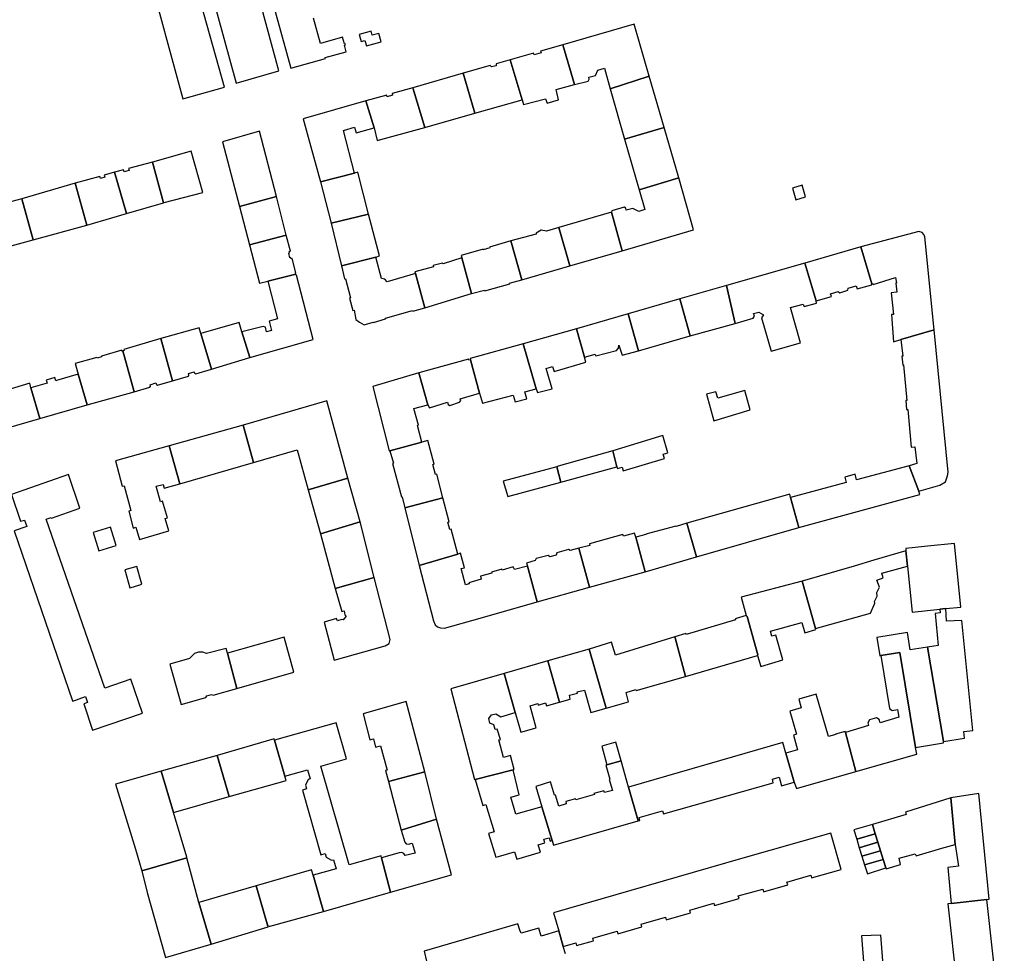
# Model space of a CAD drawing. Units: inches. Extents: x 7498900 to 7506858, y 5781332 to 5786912.
# Drawn here: x 7501280 to 7501600, y 5785217 to 5785521 of the extents above; entities that cross this region are included whole.
import ezdxf

# ---------------------------------------------------------------- set-up
doc = ezdxf.new("R2010")
doc.units = ezdxf.units.IN
doc.header["$MEASUREMENT"] = 0

msp = doc.modelspace()

# ---------------------------------------------------------------- linework, layer by layer
for points in [[(7501320.97, 5785538.52), (7501332.84, 5785495.04), (7501346.37, 5785498.85), (7501337.85, 5785529.41), (7501340.4, 5785530.12), (7501340.61, 5785529.67), (7501340.9, 5785529.36), (7501341.34, 5785529.35), (7501342.18, 5785529.5), (7501356.1, 5785533.44), (7501359.88, 5785534.51), (7501356.08, 5785548.8), (7501320.97, 5785538.52)], [(7501342.18, 5785529.5), (7501350.14, 5785500.14), (7501364.09, 5785504.12), (7501356.1, 5785533.44), (7501342.18, 5785529.5)], [(7501397.38, 5785513.64), (7501396.57, 5785516.31), (7501394.45, 5785515.71), (7501394.07, 5785517.05), (7501390.16, 5785515.94), (7501390.8, 5785513.69), (7501392.04, 5785514.05), (7501392.56, 5785512.27), (7501397.38, 5785513.64)], [(7501479.66, 5785519.34), (7501456.49, 5785512.64), (7501460.32, 5785499.67), (7501464.72, 5785500.78), (7501465.08, 5785501.43), (7501464.92, 5785502.05), (7501467.07, 5785502.63), (7501467.86, 5785504.39), (7501470.06, 5785505.01), (7501471.93, 5785498.26), (7501484.54, 5785502.4), (7501479.66, 5785519.34)], [(7501439.37, 5785507.74), (7501443.25, 5785494.71), (7501443.67, 5785493.17), (7501450.79, 5785495.02), (7501451.33, 5785493.65), (7501455.09, 5785494.67), (7501454.35, 5785498.02), (7501460.32, 5785499.67), (7501456.49, 5785512.64), (7501449.26, 5785510.57), (7501449.41, 5785510.05), (7501447.13, 5785509.4), (7501446.98, 5785509.92), (7501439.37, 5785507.74)], [(7501424.03, 5785503.36), (7501427.8, 5785490.36), (7501443.25, 5785494.71), (7501439.37, 5785507.74), (7501434.83, 5785506.44), (7501434.83, 5785505.83), (7501433.29, 5785505.41), (7501432.79, 5785505.86), (7501424.03, 5785503.36)], [(7501424.03, 5785503.36), (7501407.71, 5785498.66), (7501411.54, 5785485.74), (7501427.8, 5785490.36), (7501424.03, 5785503.36)], [(7501489.41, 5785485.72), (7501484.54, 5785502.4), (7501471.93, 5785498.26), (7501476.51, 5785481.86), (7501489.41, 5785485.72)], [(7501392.4, 5785494.36), (7501395.04, 5785485.57), (7501396.11, 5785481.45), (7501411.54, 5785485.74), (7501407.71, 5785498.66), (7501400.92, 5785496.75), (7501401.07, 5785496.24), (7501399.35, 5785495.72), (7501399.18, 5785496.26), (7501392.4, 5785494.36)], [(7501392.4, 5785494.36), (7501372.01, 5785488.52), (7501373.64, 5785482.57), (7501377.66, 5785468.01), (7501388.65, 5785470.87), (7501385.1, 5785484.78), (7501388.66, 5785485.77), (7501389.17, 5785483.99), (7501395.04, 5785485.57), (7501392.4, 5785494.36)], [(7501494.19, 5785469.33), (7501489.41, 5785485.72), (7501476.51, 5785481.86), (7501481.35, 5785465.4), (7501494.19, 5785469.33)], [(7501357.82, 5785484.47), (7501345.77, 5785481.03), (7501351.25, 5785459.96), (7501363.25, 5785463.27), (7501357.82, 5785484.47)], [(7501335.49, 5785477.95), (7501322.93, 5785474.44), (7501326.53, 5785461.19), (7501326.74, 5785461.25), (7501339.33, 5785464.51), (7501335.49, 5785477.95)], [(7501310.63, 5785471.12), (7501314.46, 5785457.71), (7501326.53, 5785461.19), (7501322.93, 5785474.44), (7501315.19, 5785472.35), (7501315.36, 5785471.72), (7501313.73, 5785471.28), (7501313.56, 5785471.91), (7501310.63, 5785471.12)], [(7501297.75, 5785467.56), (7501301.6, 5785453.95), (7501309.77, 5785456.34), (7501314.46, 5785457.71), (7501310.63, 5785471.12), (7501307.24, 5785470.18), (7501307.44, 5785469.52), (7501306.03, 5785469.1), (7501305.82, 5785469.79), (7501297.75, 5785467.56)], [(7501389.81, 5785471.17), (7501388.65, 5785470.87), (7501377.66, 5785468.01), (7501381.09, 5785454.59), (7501393.25, 5785457.51), (7501389.81, 5785471.17)], [(7501494.19, 5785469.33), (7501481.35, 5785465.4), (7501483.2, 5785459.06), (7501481.22, 5785458.36), (7501479.22, 5785459.39), (7501477.12, 5785458.78), (7501476.95, 5785459.43), (7501476.42, 5785459.79), (7501472.42, 5785458.55), (7501472.31, 5785458.1), (7501475.82, 5785445.53), (7501499, 5785452.35), (7501494.19, 5785469.33)], [(7501297.75, 5785467.56), (7501280.39, 5785462.5), (7501284.14, 5785449.19), (7501301.6, 5785453.95), (7501297.75, 5785467.56)], [(7501531.22, 5785465.96), (7501532.27, 5785462.2), (7501535.43, 5785463.09), (7501534.4, 5785466.94), (7501531.22, 5785465.96)], [(7501262.8, 5785457.61), (7501266.54, 5785444.37), (7501284.14, 5785449.19), (7501280.39, 5785462.5), (7501275.51, 5785461.2), (7501275.29, 5785460.55), (7501273.66, 5785460.14), (7501273.12, 5785460.49), (7501262.8, 5785457.61)], [(7501351.25, 5785459.96), (7501354.48, 5785447.47), (7501366.5, 5785450.63), (7501363.25, 5785463.27), (7501351.25, 5785459.96)], [(7501381.09, 5785454.59), (7501384.43, 5785440.71), (7501395.67, 5785443.51), (7501396.87, 5785443.95), (7501393.25, 5785457.51), (7501381.09, 5785454.59)], [(7501472.31, 5785458.1), (7501455.13, 5785453.19), (7501458.73, 5785440.67), (7501475.82, 5785445.53), (7501472.31, 5785458.1)], [(7501455.13, 5785453.19), (7501451.19, 5785451.99), (7501449.37, 5785452.26), (7501447.77, 5785451.32), (7501447.83, 5785450.95), (7501439.58, 5785448.78), (7501443.16, 5785436.12), (7501458.73, 5785440.67), (7501455.13, 5785453.19)], [(7501354.48, 5785447.47), (7501357.77, 5785435.03), (7501360.49, 5785435.7), (7501369.54, 5785438.02), (7501369.45, 5785438.37), (7501369.63, 5785438.41), (7501368.44, 5785443.07), (7501368.03, 5785442.97), (7501367.95, 5785443.34), (7501367.65, 5785443.26), (7501367.26, 5785444.81), (7501367.52, 5785444.87), (7501367.41, 5785445.33), (7501367.83, 5785445.43), (7501366.5, 5785450.63), (7501354.48, 5785447.47)], [(7501553.43, 5785446.88), (7501556.97, 5785434.85), (7501557.33, 5785434.96), (7501557.42, 5785434.65), (7501564.72, 5785436.87), (7501565.1, 5785435.07), (7501564.85, 5785435.04), (7501565.12, 5785432.09), (7501563.34, 5785431.91), (7501564.04, 5785424.89), (7501563.4, 5785424.79), (7501564.12, 5785415.99), (7501566.42, 5785416.67), (7501577.26, 5785419.86), (7501574.25, 5785450.14), (7501573.95, 5785450.89), (7501573.45, 5785451.48), (7501572.35, 5785451.82), (7501553.43, 5785446.88)], [(7501423.57, 5785443.24), (7501426.74, 5785431.65), (7501430.96, 5785432.8), (7501431.04, 5785432.56), (7501439.22, 5785434.77), (7501439.15, 5785435), (7501443.16, 5785436.12), (7501439.58, 5785448.78), (7501432.66, 5785446.75), (7501432.74, 5785446.49), (7501430.59, 5785445.86), (7501430.51, 5785446.12), (7501423.37, 5785444.03), (7501423.57, 5785443.24)], [(7501553.43, 5785446.88), (7501535.24, 5785441.59), (7501538.96, 5785429.24), (7501543.85, 5785430.71), (7501543.54, 5785431.58), (7501546.08, 5785432.38), (7501546.61, 5785431.94), (7501549.21, 5785432.71), (7501549.3, 5785433.45), (7501551.91, 5785434.14), (7501552.25, 5785433.18), (7501557.06, 5785434.54), (7501556.97, 5785434.85), (7501553.43, 5785446.88)], [(7501384.43, 5785440.71), (7501385.46, 5785436.41), (7501385.77, 5785436.45), (7501387.34, 5785430.22), (7501387.1, 5785430.19), (7501388.18, 5785426.11), (7501388.54, 5785426.22), (7501389.08, 5785423.2), (7501390.3, 5785422.34), (7501391.88, 5785421.49), (7501394.79, 5785422.39), (7501394.85, 5785422.22), (7501398.81, 5785423.38), (7501398.74, 5785423.6), (7501407.57, 5785426.14), (7501407.7, 5785425.92), (7501411.53, 5785426.96), (7501408.52, 5785438.16), (7501399.34, 5785435.51), (7501398.56, 5785436.35), (7501397.51, 5785436.6), (7501395.67, 5785443.51), (7501384.43, 5785440.71)], [(7501423.57, 5785443.24), (7501417.5, 5785441.3), (7501417.37, 5785441.59), (7501414.31, 5785440.79), (7501414.36, 5785440.36), (7501408.32, 5785438.68), (7501408.52, 5785438.16), (7501411.53, 5785426.96), (7501426.74, 5785431.65), (7501423.57, 5785443.24)], [(7501539.05, 5785428.51), (7501538.96, 5785429.24), (7501535.24, 5785441.59), (7501509.73, 5785434.24), (7501512.57, 5785421.94), (7501518.44, 5785423.6), (7501518.8, 5785424.25), (7501518.56, 5785425.18), (7501520.22, 5785425.56), (7501521.72, 5785424.72), (7501521.09, 5785423.78), (7501524.27, 5785412.87), (7501533.81, 5785415.63), (7501530.51, 5785427.13), (7501534.73, 5785428.23), (7501534.97, 5785427.45), (7501539.05, 5785428.51)], [(7501360.49, 5785435.7), (7501363.64, 5785423.44), (7501360.87, 5785422.63), (7501361.69, 5785419.68), (7501360.07, 5785419.22), (7501359.77, 5785420.71), (7501358.91, 5785420.99), (7501352.07, 5785419.15), (7501354.57, 5785410.81), (7501375.21, 5785416.66), (7501369.83, 5785437.65), (7501369.65, 5785437.61), (7501369.54, 5785438.02), (7501360.49, 5785435.7)], [(7501512.57, 5785421.94), (7501509.73, 5785434.24), (7501494.5, 5785429.89), (7501497.87, 5785417.95), (7501512.57, 5785421.94)], [(7501494.5, 5785429.89), (7501477.72, 5785425.08), (7501481.11, 5785412.97), (7501497.87, 5785417.95), (7501494.5, 5785429.89)], [(7501460.91, 5785420.16), (7501463.56, 5785410.97), (7501466.99, 5785411.98), (7501467.25, 5785411.36), (7501473.98, 5785413.17), (7501474.58, 5785413.83), (7501474.75, 5785414.89), (7501475.75, 5785411.59), (7501481.11, 5785412.97), (7501477.72, 5785425.08), (7501460.91, 5785420.16)], [(7501338.67, 5785418.63), (7501342.11, 5785407.02), (7501354.57, 5785410.81), (7501352.07, 5785419.15), (7501351.17, 5785422.2), (7501338.67, 5785418.63)], [(7501325.71, 5785417.04), (7501329.46, 5785403.27), (7501334.66, 5785404.81), (7501334.74, 5785405.12), (7501334.63, 5785405.67), (7501336.51, 5785406.14), (7501336.67, 5785405.71), (7501337.03, 5785405.51), (7501342.11, 5785407.02), (7501338.67, 5785418.63), (7501338.09, 5785420.53), (7501325.71, 5785417.04)], [(7501464.01, 5785409.3), (7501463.56, 5785410.97), (7501460.91, 5785420.16), (7501443.56, 5785415.28), (7501447.75, 5785400.6), (7501448.19, 5785399.45), (7501452.99, 5785400.62), (7501451.03, 5785407.29), (7501453.09, 5785407.92), (7501453.61, 5785406.34), (7501464.01, 5785409.3)], [(7501577.26, 5785419.86), (7501566.42, 5785416.67), (7501567.15, 5785411.28), (7501566.8, 5785411.27), (7501567.08, 5785408.37), (7501567.34, 5785408.41), (7501568.37, 5785396.87), (7501568.04, 5785396.87), (7501568.32, 5785393.89), (7501568.69, 5785393.93), (7501569.84, 5785381.61), (7501571.05, 5785381.81), (7501571.62, 5785376.31), (7501569.13, 5785375.62), (7501572.28, 5785367.37), (7501579.12, 5785369.31), (7501580.94, 5785370.43), (7501581.66, 5785372.35), (7501581.83, 5785373.49), (7501577.26, 5785419.86)], [(7501313.29, 5785412.97), (7501316.96, 5785399.68), (7501322.13, 5785401.17), (7501322.34, 5785401.49), (7501322.2, 5785402), (7501324.05, 5785402.57), (7501324.26, 5785402.05), (7501324.59, 5785401.87), (7501329.46, 5785403.27), (7501325.71, 5785417.04), (7501313.58, 5785413.41), (7501313.68, 5785413.08), (7501313.29, 5785412.97)], [(7501426.36, 5785410.47), (7501426.46, 5785410.08), (7501429.33, 5785399.25), (7501430.35, 5785395.97), (7501440.35, 5785398.63), (7501440.94, 5785396.43), (7501444.74, 5785397.38), (7501444.15, 5785399.71), (7501447.75, 5785400.6), (7501443.56, 5785415.28), (7501426.36, 5785410.47)], [(7501297.83, 5785408.87), (7501298.78, 5785405.4), (7501301.66, 5785395.45), (7501316.96, 5785399.68), (7501313.29, 5785412.97), (7501313.02, 5785412.89), (7501312.93, 5785413.22), (7501306.35, 5785411.29), (7501306.4, 5785411.08), (7501304.92, 5785410.65), (7501304.86, 5785410.88), (7501297.83, 5785408.87)], [(7501409.62, 5785405.85), (7501412.52, 5785395.48), (7501413.05, 5785394.5), (7501418.96, 5785396.26), (7501419.17, 5785395.56), (7501419.73, 5785395.26), (7501422.88, 5785396.3), (7501423.24, 5785396.83), (7501423.06, 5785397.42), (7501429.33, 5785399.25), (7501426.46, 5785410.08), (7501425.93, 5785409.94), (7501425.82, 5785410.32), (7501409.62, 5785405.85)], [(7501283.39, 5785400.92), (7501283.02, 5785402.44), (7501275.58, 5785400.25), (7501274.99, 5785399.02), (7501272.74, 5785399.83), (7501273.22, 5785401.36), (7501270.57, 5785407.2), (7501259.7, 5785402.17), (7501267.07, 5785385.41), (7501286.27, 5785390.96), (7501283.39, 5785400.92)], [(7501283.39, 5785400.92), (7501286.27, 5785390.96), (7501301.66, 5785395.45), (7501298.78, 5785405.4), (7501291.67, 5785403.34), (7501291.48, 5785403.29), (7501291.19, 5785404.3), (7501288.35, 5785403.48), (7501288.65, 5785402.44), (7501283.39, 5785400.92)], [(7501394.64, 5785401.46), (7501399.99, 5785380.42), (7501400.22, 5785380.48), (7501410.54, 5785383.26), (7501409.15, 5785388.71), (7501409.47, 5785388.78), (7501408.03, 5785394.28), (7501412.52, 5785395.48), (7501409.62, 5785405.85), (7501394.64, 5785401.46)], [(7501503.27, 5785398.91), (7501505.62, 5785390.27), (7501517.46, 5785393.77), (7501515.7, 5785400.07), (7501506.87, 5785397.58), (7501506.27, 5785399.71), (7501503.27, 5785398.91)], [(7501379.66, 5785396.76), (7501352.41, 5785388.85), (7501355.83, 5785376.64), (7501370.07, 5785380.78), (7501373.6, 5785367.81), (7501386.46, 5785371.61), (7501379.66, 5785396.76)], [(7501355.83, 5785376.64), (7501352.41, 5785388.85), (7501328.41, 5785382.12), (7501331.87, 5785369.7), (7501355.83, 5785376.64)], [(7501489.02, 5785385.44), (7501472.7, 5785380.44), (7501474.08, 5785375.27), (7501474.25, 5785374.71), (7501475.77, 5785375.17), (7501476.15, 5785373.91), (7501489.51, 5785377.97), (7501489.11, 5785379.36), (7501490.6, 5785379.8), (7501489.02, 5785385.44)], [(7501400.22, 5785380.48), (7501401.32, 5785376.41), (7501401.08, 5785376.34), (7501403.99, 5785365.5), (7501404.14, 5785365.54), (7501405.1, 5785361.89), (7501417.47, 5785365.2), (7501415.42, 5785372.92), (7501415.03, 5785372.81), (7501414.19, 5785376), (7501414.58, 5785376.1), (7501412.55, 5785383.8), (7501410.54, 5785383.26), (7501400.22, 5785380.48)], [(7501331.87, 5785369.7), (7501328.41, 5785382.12), (7501310.87, 5785377.17), (7501313.08, 5785368.95), (7501313.72, 5785369.1), (7501315.94, 5785361.01), (7501315.21, 5785360.81), (7501316.71, 5785355.31), (7501317.55, 5785355.58), (7501318.73, 5785351.61), (7501328.28, 5785354.46), (7501327.1, 5785358.42), (7501327.81, 5785358.63), (7501326.18, 5785364.12), (7501325.52, 5785363.9), (7501324.13, 5785368.95), (7501326.44, 5785369.55), (7501326.72, 5785368.36), (7501331.87, 5785369.7)], [(7501454.48, 5785375.26), (7501455.85, 5785370.22), (7501474.08, 5785375.27), (7501472.7, 5785380.44), (7501454.99, 5785375.44), (7501454.48, 5785375.26)], [(7501277.07, 5785366.28), (7501280.05, 5785357.59), (7501281.27, 5785357.95), (7501282.01, 5785355.87), (7501277.9, 5785354.41), (7501296.93, 5785299.13), (7501296.99, 5785298.96), (7501301.16, 5785300.47), (7501301.81, 5785298.58), (7501300.62, 5785298.13), (7501303.38, 5785289.55), (7501319.71, 5785295.07), (7501315.89, 5785306.17), (7501307.43, 5785303.21), (7501288.39, 5785358.21), (7501289.96, 5785358.82), (7501290.06, 5785358.51), (7501299.32, 5785361.78), (7501295.61, 5785372.78), (7501277.07, 5785366.28)], [(7501455.85, 5785370.22), (7501454.48, 5785375.26), (7501437.07, 5785370.61), (7501438.61, 5785365.57), (7501455.85, 5785370.22)], [(7501530.61, 5785365.33), (7501533.27, 5785355.5), (7501572.63, 5785366.28), (7501572.28, 5785367.37), (7501569.13, 5785375.62), (7501552.02, 5785371.04), (7501551.55, 5785372.82), (7501548.23, 5785371.95), (7501548.72, 5785370.11), (7501530.61, 5785365.33)], [(7501390.49, 5785357.34), (7501386.46, 5785371.61), (7501373.6, 5785367.81), (7501377.61, 5785353.5), (7501390.49, 5785357.34)], [(7501496.84, 5785356.88), (7501500, 5785346.01), (7501533.27, 5785355.5), (7501530.61, 5785365.33), (7501530.32, 5785366.41), (7501496.84, 5785356.88)], [(7501405.1, 5785361.89), (7501409.76, 5785343.19), (7501422.34, 5785346.82), (7501420.19, 5785354.94), (7501419.72, 5785354.82), (7501419.08, 5785357.26), (7501419.54, 5785357.38), (7501417.47, 5785365.2), (7501405.1, 5785361.89)], [(7501377.61, 5785353.5), (7501382.42, 5785335.66), (7501395.1, 5785339.23), (7501390.49, 5785357.34), (7501377.61, 5785353.5)], [(7501496.84, 5785356.88), (7501493.33, 5785355.86), (7501493.29, 5785355.98), (7501483.43, 5785353.35), (7501483.46, 5785353.23), (7501480.2, 5785352.35), (7501483.25, 5785341.09), (7501500, 5785346.01), (7501496.84, 5785356.88)], [(7501303.69, 5785353.93), (7501305.54, 5785347.92), (7501311.08, 5785349.62), (7501309.29, 5785355.62), (7501303.69, 5785353.93)], [(7501480.2, 5785352.35), (7501479.83, 5785353.72), (7501476.24, 5785352.72), (7501476.05, 5785353.29), (7501465.16, 5785350.16), (7501465.26, 5785349.7), (7501461.71, 5785348.74), (7501465.17, 5785336.08), (7501483.25, 5785341.09), (7501480.2, 5785352.35)], [(7501575.15, 5785349.47), (7501568.08, 5785348.68), (7501568.13, 5785347.9), (7501568.63, 5785342.95), (7501570.14, 5785327.99), (7501579.11, 5785328.93), (7501581.1, 5785329.13), (7501585.93, 5785329.64), (7501583.89, 5785350.34), (7501575.15, 5785349.47)], [(7501418.01, 5785322.79), (7501429.54, 5785326.04), (7501448.08, 5785331.33), (7501444.93, 5785342.97), (7501440.72, 5785341.82), (7501440.36, 5785342.7), (7501436.69, 5785341.65), (7501436.61, 5785341.91), (7501433.29, 5785340.95), (7501433.36, 5785340.7), (7501429.7, 5785339.65), (7501429.92, 5785338.7), (7501425.92, 5785337.51), (7501426.01, 5785337.2), (7501424.81, 5785336.88), (7501423.41, 5785342.16), (7501424.43, 5785342.43), (7501423.18, 5785347.15), (7501422.34, 5785346.82), (7501409.76, 5785343.19), (7501414.37, 5785325.09), (7501414.94, 5785323.85), (7501415.69, 5785323.19), (7501416.65, 5785322.81), (7501418.01, 5785322.79)], [(7501444.66, 5785343.91), (7501444.93, 5785342.97), (7501448.08, 5785331.33), (7501465.17, 5785336.08), (7501461.71, 5785348.74), (7501458.84, 5785348.05), (7501458.35, 5785348.4), (7501454.5, 5785347.26), (7501454.31, 5785346.49), (7501452.29, 5785345.97), (7501451.75, 5785346.42), (7501447.83, 5785345.42), (7501447.48, 5785344.75), (7501444.66, 5785343.91)], [(7501534.38, 5785338.02), (7501538.67, 5785322.6), (7501556.6, 5785327.61), (7501558.03, 5785330.85), (7501557.94, 5785331.47), (7501558.77, 5785333.22), (7501558.61, 5785334.37), (7501559.47, 5785336.07), (7501558.66, 5785338.4), (7501560.74, 5785339.12), (7501560.31, 5785340.6), (7501568.63, 5785342.95), (7501568.13, 5785347.9), (7501557.68, 5785344.83), (7501551.27, 5785342.96), (7501534.38, 5785338.02)], [(7501313.94, 5785341.74), (7501315.61, 5785335.89), (7501316.02, 5785336.01), (7501318.51, 5785336.74), (7501319.5, 5785337.03), (7501317.83, 5785342.85), (7501313.94, 5785341.74)], [(7501382.42, 5785335.66), (7501384.56, 5785328.19), (7501385.27, 5785328.43), (7501385.59, 5785327.1), (7501385.95, 5785326.63), (7501385.01, 5785325.41), (7501384.61, 5785325.62), (7501383.11, 5785325.17), (7501382.86, 5785325.93), (7501378.77, 5785324.72), (7501382.02, 5785312.34), (7501398.7, 5785316.95), (7501399.93, 5785317.79), (7501400.28, 5785319.11), (7501395.1, 5785339.23), (7501382.42, 5785335.66)], [(7501516.49, 5785326.5), (7501519.98, 5785314.12), (7501519.83, 5785313.89), (7501520.89, 5785310.28), (7501528.04, 5785312.43), (7501525.79, 5785320.52), (7501524.48, 5785320.16), (7501524.03, 5785321.78), (7501534.25, 5785324.63), (7501535.18, 5785321.28), (7501538.76, 5785322.28), (7501538.67, 5785322.6), (7501534.38, 5785338.02), (7501514.49, 5785332.79), (7501516.16, 5785326.89), (7501516.49, 5785326.5)], [(7501581.1, 5785329.13), (7501579.11, 5785328.93), (7501579.24, 5785327.69), (7501577.59, 5785327.52), (7501578.64, 5785317.12), (7501575.16, 5785316.61), (7501580.3, 5785285.85), (7501587.18, 5785286.9), (7501586.98, 5785289.14), (7501589.89, 5785289.42), (7501586.36, 5785325.28), (7501581.36, 5785325.03), (7501581.1, 5785329.13)], [(7501516.49, 5785326.5), (7501516.16, 5785326.89), (7501512.6, 5785325.8), (7501512.7, 5785325.45), (7501496.64, 5785320.7), (7501496.53, 5785321.05), (7501492.91, 5785319.95), (7501493, 5785319.61), (7501496.44, 5785307.06), (7501519.83, 5785313.89), (7501519.98, 5785314.12), (7501516.49, 5785326.5)], [(7501566.14, 5785314.79), (7501571.28, 5785283.91), (7501580.36, 5785285.48), (7501580.3, 5785285.85), (7501575.16, 5785316.61), (7501569.53, 5785315.73), (7501568.66, 5785321.3), (7501558.69, 5785319.74), (7501559.62, 5785313.77), (7501560, 5785313.83), (7501566.14, 5785314.79)], [(7501368.99, 5785308.44), (7501365.75, 5785319.77), (7501347.32, 5785314.59), (7501350.38, 5785303.09), (7501368.99, 5785308.44)], [(7501496.44, 5785307.06), (7501493, 5785319.61), (7501492.91, 5785319.95), (7501473.57, 5785313.93), (7501472.31, 5785318.16), (7501465.09, 5785315.88), (7501470.62, 5785296.76), (7501477.84, 5785298.81), (7501477.07, 5785301.83), (7501480.28, 5785302.77), (7501480.38, 5785302.43), (7501496.44, 5785307.06)], [(7501328.54, 5785311.02), (7501332.23, 5785297.93), (7501340.3, 5785300.23), (7501340.65, 5785300.74), (7501342.1, 5785301.13), (7501342.74, 5785300.92), (7501350.38, 5785303.09), (7501347.32, 5785314.59), (7501346.92, 5785316.09), (7501340.52, 5785314.47), (7501339.31, 5785314.91), (7501337.88, 5785314.9), (7501336.66, 5785314.47), (7501335.03, 5785312.88), (7501328.54, 5785311.02)], [(7501465.09, 5785315.88), (7501451.55, 5785312.07), (7501455.35, 5785298.68), (7501458.89, 5785299.66), (7501458.63, 5785300.95), (7501461.26, 5785301.62), (7501461.18, 5785301.99), (7501463.57, 5785302.61), (7501465.62, 5785295.32), (7501470.62, 5785296.76), (7501465.09, 5785315.88)], [(7501451.55, 5785312.07), (7501437.37, 5785308.01), (7501440.96, 5785295.25), (7501442.83, 5785288.95), (7501447.78, 5785290.35), (7501445.79, 5785297.5), (7501448.38, 5785298.22), (7501448.45, 5785297.73), (7501450.84, 5785298.4), (7501451.21, 5785297.48), (7501455.35, 5785298.68), (7501451.55, 5785312.07)], [(7501566.14, 5785314.79), (7501560, 5785313.83), (7501562.79, 5785296.58), (7501563.69, 5785295.98), (7501565.37, 5785296.27), (7501565.79, 5785293.75), (7501559.7, 5785291.98), (7501559.41, 5785292.99), (7501558.58, 5785293.56), (7501556.27, 5785292.9), (7501555.71, 5785291.97), (7501555.93, 5785291.09), (7501548.4, 5785288.84), (7501551.85, 5785276.11), (7501571.64, 5785281.71), (7501571.28, 5785283.91), (7501566.14, 5785314.79)], [(7501419.99, 5785303.05), (7501427.73, 5785273.48), (7501427.92, 5785273.53), (7501440.27, 5785276.61), (7501440.68, 5785276.71), (7501439.48, 5785281.35), (7501437.21, 5785280.67), (7501435.66, 5785286.38), (7501436.14, 5785286.5), (7501435.12, 5785289.89), (7501434.46, 5785289.74), (7501434.04, 5785291.28), (7501432.77, 5785291.8), (7501432.44, 5785293.31), (7501433.26, 5785294.53), (7501434.62, 5785294.88), (7501436.28, 5785293.9), (7501440.96, 5785295.25), (7501437.37, 5785308.01), (7501419.99, 5785303.05)], [(7501411.54, 5785276.03), (7501405.45, 5785298.83), (7501391.52, 5785294.88), (7501393.64, 5785286.43), (7501394.91, 5785286.69), (7501395.5, 5785284.05), (7501397.14, 5785284.42), (7501399.26, 5785276.51), (7501398.81, 5785276.46), (7501399.77, 5785272.81), (7501411.54, 5785276.03)], [(7501529.07, 5785282.03), (7501531.79, 5785272.62), (7501532.5, 5785270.59), (7501551.85, 5785276.11), (7501548.4, 5785288.84), (7501548.31, 5785289.14), (7501545.25, 5785288.28), (7501545.31, 5785288.1), (7501542.91, 5785287.45), (7501538.88, 5785301.29), (7501533.25, 5785299.65), (7501534.04, 5785296.84), (7501530.38, 5785295.74), (7501532.53, 5785288.25), (7501531.49, 5785287.91), (7501532.86, 5785283.17), (7501529.07, 5785282.03)], [(7501362.69, 5785286.27), (7501365.99, 5785274.58), (7501373.44, 5785276.67), (7501374.29, 5785273.68), (7501373.62, 5785273.48), (7501372.74, 5785271.67), (7501373.11, 5785270.42), (7501371.71, 5785270.02), (7501377.73, 5785249.02), (7501379.12, 5785249.42), (7501379.48, 5785248.17), (7501381.16, 5785247.19), (7501381.84, 5785247.38), (7501382.68, 5785244.45), (7501375.24, 5785242.33), (7501378.6, 5785230.52), (7501400.42, 5785236.78), (7501397.5, 5785248), (7501397.32, 5785248.63), (7501386.93, 5785245.69), (7501377.71, 5785277.85), (7501386.05, 5785280.21), (7501382.77, 5785291.92), (7501362.69, 5785286.27)], [(7501344.03, 5785281.26), (7501347.88, 5785267.94), (7501366.15, 5785273.03), (7501366.41, 5785273.12), (7501365.99, 5785274.58), (7501362.69, 5785286.27), (7501362.56, 5785286.71), (7501344.03, 5785281.26)], [(7501469.13, 5785284.34), (7501470.84, 5785278.24), (7501475.45, 5785279.54), (7501473.73, 5785285.64), (7501469.13, 5785284.34)], [(7501528.06, 5785285.52), (7501477.81, 5785270.96), (7501480.96, 5785260.06), (7501481.57, 5785260.2), (7501481.32, 5785261.17), (7501488.9, 5785263.33), (7501489.27, 5785262.33), (7501524.94, 5785272.45), (7501524.66, 5785273.6), (7501526.83, 5785274.25), (7501527.63, 5785271.46), (7501531.79, 5785272.62), (7501529.07, 5785282.03), (7501528.06, 5785285.52)], [(7501347.88, 5785267.94), (7501344.03, 5785281.26), (7501325.82, 5785276.26), (7501329.75, 5785262.72), (7501347.88, 5785267.94)], [(7501427.92, 5785273.53), (7501430.39, 5785265.07), (7501431.45, 5785265.39), (7501434.1, 5785256.5), (7501432.29, 5785255.96), (7501434.64, 5785248.22), (7501435.49, 5785248.42), (7501440.78, 5785249.91), (7501441.46, 5785247.59), (7501449.2, 5785249.86), (7501448.5, 5785252.25), (7501450.61, 5785252.87), (7501450.27, 5785254.05), (7501452, 5785254.56), (7501452.33, 5785253.42), (7501452.98, 5785253.62), (7501449.69, 5785264.65), (7501441.13, 5785262.16), (7501439.53, 5785267.73), (7501442.26, 5785268.49), (7501440.27, 5785276.61), (7501427.92, 5785273.53)], [(7501447.72, 5785271.25), (7501449.69, 5785264.65), (7501452.98, 5785253.62), (7501453.43, 5785252.12), (7501480.96, 5785260.06), (7501477.81, 5785270.96), (7501475.45, 5785279.54), (7501470.84, 5785278.24), (7501470.48, 5785278.14), (7501471.76, 5785273.63), (7501471.54, 5785273.55), (7501472.64, 5785269.92), (7501470.06, 5785269.22), (7501469.82, 5785269.85), (7501466.58, 5785268.98), (7501466.75, 5785268.66), (7501460.68, 5785266.92), (7501460.57, 5785267.2), (7501457.41, 5785266.33), (7501457.59, 5785265.57), (7501455.15, 5785264.81), (7501454.1, 5785268.42), (7501453.77, 5785268.35), (7501452.48, 5785272.78), (7501447.72, 5785271.25)], [(7501310.95, 5785272), (7501317.42, 5785250.79), (7501319.45, 5785243.81), (7501334.14, 5785248.04), (7501334.09, 5785248.22), (7501329.75, 5785262.72), (7501325.82, 5785276.26), (7501310.95, 5785272)], [(7501415.37, 5785260.57), (7501411.54, 5785276.03), (7501399.77, 5785272.81), (7501403.88, 5785257.04), (7501415.37, 5785260.57)], [(7501557.19, 5785258.9), (7501558.14, 5785255.85), (7501559.01, 5785253.07), (7501559.88, 5785250.28), (7501560.75, 5785247.5), (7501561.62, 5785244.71), (7501561.67, 5785244.43), (7501566.32, 5785245.81), (7501565.92, 5785247.86), (7501571.17, 5785249.31), (7501571.42, 5785248.66), (7501579.85, 5785251.11), (7501584.13, 5785252.3), (7501582.69, 5785267.48), (7501567.99, 5785262.84), (7501568.21, 5785262.14), (7501557.19, 5785258.9)], [(7501582.88, 5785233.11), (7501594.39, 5785234.43), (7501595.15, 5785234.5), (7501591.81, 5785268.97), (7501582.69, 5785267.48), (7501584.13, 5785252.3), (7501585.26, 5785245.25), (7501581.73, 5785244.9), (7501582.88, 5785233.11)], [(7501403.88, 5785257.04), (7501405.08, 5785253.13), (7501405.48, 5785252.6), (7501406.29, 5785252.49), (7501407.4, 5785252.74), (7501408.43, 5785249.55), (7501405.14, 5785248.72), (7501404.76, 5785249.44), (7501404.11, 5785249.73), (7501403.18, 5785249.63), (7501397.5, 5785248), (7501400.42, 5785236.78), (7501420.23, 5785242.46), (7501415.37, 5785260.57), (7501403.88, 5785257.04)], [(7501551.17, 5785257.1), (7501552.1, 5785254.06), (7501558.14, 5785255.85), (7501557.19, 5785258.9), (7501551.17, 5785257.1)], [(7501453.39, 5785230.11), (7501455.14, 5785224.19), (7501456.63, 5785219.15), (7501460.7, 5785220.33), (7501460.95, 5785219.47), (7501466.46, 5785221.01), (7501466.21, 5785221.89), (7501474.1, 5785224.16), (7501474.35, 5785223.31), (7501482.23, 5785225.59), (7501481.97, 5785226.44), (7501489.83, 5785228.66), (7501490.08, 5785227.8), (7501498.01, 5785230.14), (7501497.76, 5785231), (7501505.63, 5785233.28), (7501505.87, 5785232.44), (7501513.8, 5785234.72), (7501513.56, 5785235.58), (7501521.5, 5785237.8), (7501521.75, 5785236.95), (7501529.66, 5785239.22), (7501529.37, 5785240.08), (7501537.18, 5785242.34), (7501537.42, 5785241.46), (7501547.08, 5785244.21), (7501543.64, 5785256.05), (7501514.33, 5785247.66), (7501453.39, 5785230.11)], [(7501552.1, 5785254.06), (7501552.95, 5785251.29), (7501559.01, 5785253.07), (7501558.14, 5785255.85), (7501552.1, 5785254.06)], [(7501552.95, 5785251.29), (7501553.8, 5785248.51), (7501559.88, 5785250.28), (7501559.01, 5785253.07), (7501552.95, 5785251.29)], [(7501334.14, 5785248.04), (7501319.45, 5785243.81), (7501321.21, 5785236.7), (7501327.16, 5785215.53), (7501342.03, 5785219.91), (7501338.05, 5785233.42), (7501334.14, 5785248.04)], [(7501553.8, 5785248.51), (7501554.66, 5785245.73), (7501560.75, 5785247.5), (7501559.88, 5785250.28), (7501553.8, 5785248.51)], [(7501554.66, 5785245.73), (7501555.57, 5785242.74), (7501561.62, 5785244.71), (7501560.75, 5785247.5), (7501554.66, 5785245.73)], [(7501356.71, 5785238.92), (7501360.49, 5785225.78), (7501360.76, 5785225.85), (7501360.82, 5785225.65), (7501378.6, 5785230.52), (7501375.24, 5785242.33), (7501374.74, 5785244.07), (7501356.71, 5785238.92)], [(7501356.71, 5785238.92), (7501338.05, 5785233.42), (7501342.03, 5785219.91), (7501360.55, 5785225.57), (7501360.49, 5785225.78), (7501356.71, 5785238.92)], [(7501594.39, 5785234.43), (7501582.88, 5785233.11), (7501581.71, 5785232.98), (7501587.66, 5785180.07), (7501599.93, 5785181.48), (7501599.71, 5785183.22), (7501600.13, 5785183.29), (7501594.39, 5785234.43)], [(7501553.71, 5785222.63), (7501556.21, 5785189.13), (7501562.56, 5785189.65), (7501559.96, 5785222.88), (7501553.71, 5785222.63)]]:
    msp.add_lwpolyline(points, close=True)
for points in [[(7501359.88, 5785534.51), (7501367.94, 5785505.05), (7501379.2, 5785508.18), (7501379.12, 5785508.44), (7501385.94, 5785510.34), (7501385.41, 5785512.48), (7501385.74, 5785512.57), (7501385.63, 5785512.97), (7501385.42, 5785512.91), (7501384.8, 5785515.1), (7501377.65, 5785513.08), (7501375.39, 5785521.24)], [(7501457.34, 5785216.77), (7501456.63, 5785219.15), (7501455.14, 5785224.19), (7501455.14, 5785224.19), (7501449.43, 5785222.46), (7501448.66, 5785225.12), (7501442.87, 5785223.46), (7501442.47, 5785224.46), (7501441.85, 5785226.49), (7501411.31, 5785217.6), (7501412.15, 5785214.39)]]:
    msp.add_lwpolyline(points)

doc.saveas('drawing.dxf')
